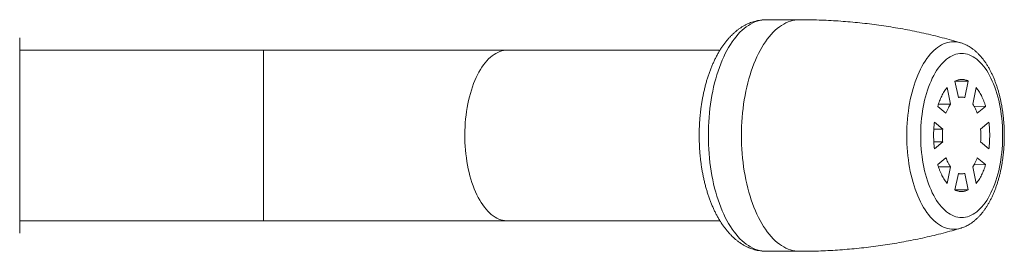
# Model space of a CAD drawing. Units: millimetres. Extents: x -76 to 375, y -36 to 270.
# Drawn here: x 200 to 281, y 245 to 264 of the extents above; entities that cross this region are included whole.
import ezdxf

# ---------------------------------------------------------------- set-up
doc = ezdxf.new("R2010")
doc.units = ezdxf.units.MM

msp = doc.modelspace()

# ---------------------------------------------------------------- linework, layer by layer
at = {"color": 7, "linetype": 'Continuous', "lineweight": 0}
for p, q in [((263.853, 263.61), (261.136, 263.61)), ((199.919, 262.11), (199.919, 246.11)), ((277.06, 261.724), (277.063, 261.723)), ((219.921, 261.11), (199.919, 261.11)), ((239.921, 261.11), (219.921, 261.11)), ((257.341, 261.11), (239.921, 261.11)), ((276.611, 258.578), (276.893, 257.215)), ((276.612, 258.574), (277.704, 258.578)), ((277.422, 257.215), (277.704, 258.578)), ((276.247, 256.68), (275.964, 258.043)), ((278.351, 258.043), (278.069, 256.68)), ((277.177, 257.26), (276.882, 257.269)), ((275.191, 256.497), (275.873, 255.932)), ((275.255, 256.693), (276.247, 256.68)), ((278.176, 256.512), (279.124, 256.497)), ((278.442, 255.932), (279.124, 256.497)), ((275.605, 254.639), (274.923, 255.203)), ((279.392, 255.203), (278.71, 254.639)), ((274.873, 254.63), (275.605, 254.639)), ((274.873, 253.591), (275.605, 253.581)), ((274.923, 253.017), (275.605, 253.581)), ((278.71, 253.581), (279.392, 253.017)), ((275.873, 252.288), (275.191, 251.723)), ((279.124, 251.723), (278.442, 252.288)), ((275.255, 251.527), (276.247, 251.54)), ((275.964, 250.178), (276.247, 251.54)), ((278.069, 251.54), (278.351, 250.178)), ((278.175, 251.708), (279.124, 251.723)), ((276.893, 251.005), (276.611, 249.642)), ((276.882, 250.951), (277.177, 250.96)), ((277.704, 249.642), (277.422, 251.005)), ((276.612, 249.646), (277.704, 249.642)), ((199.919, 247.11), (219.921, 247.11)), ((219.921, 247.11), (239.921, 247.11)), ((239.921, 247.11), (257.34, 247.11)), ((277.064, 246.497), (277.06, 246.496)), ((261.136, 244.61), (263.853, 244.61))]:
    msp.add_line(p, q, dxfattribs=at)
at = {"color": 8, "linetype": 'Continuous', "lineweight": 0}
msp.add_line((219.921, 247.11), (219.921, 261.11), dxfattribs=at)
at = {"color": 7, "linetype": 'Continuous', "lineweight": 0, "flags": 128}
for points in [[(261.136, 263.61), (260.95, 263.603), (260.763, 263.581), (260.578, 263.544), (260.393, 263.493), (260.209, 263.428), (260.027, 263.348), (259.847, 263.253), (259.668, 263.145), (259.492, 263.023), (259.318, 262.887), (259.147, 262.737), (258.98, 262.575), (258.815, 262.399), (258.654, 262.21), (258.497, 262.009), (258.344, 261.796), (258.195, 261.571), (258.051, 261.334), (257.912, 261.086), (257.777, 260.828), (257.648, 260.559), (257.524, 260.28), (257.406, 259.991), (257.293, 259.694), (257.187, 259.388), (257.086, 259.074), (256.992, 258.752), (256.904, 258.423), (256.822, 258.087), (256.748, 257.746), (256.68, 257.398), (256.619, 257.046), (256.564, 256.689), (256.517, 256.328), (256.477, 255.963), (256.445, 255.596), (256.419, 255.227), (256.401, 254.855), (256.39, 254.483), (256.386, 254.11), (256.39, 253.737), (256.401, 253.365), (256.419, 252.993), (256.445, 252.624), (256.477, 252.257), (256.517, 251.892), (256.564, 251.531), (256.619, 251.174), (256.68, 250.822), (256.748, 250.475), (256.822, 250.133), (256.904, 249.797), (256.992, 249.468), (257.086, 249.146), (257.187, 248.832), (257.293, 248.526), (257.406, 248.229), (257.524, 247.94), (257.648, 247.661), (257.777, 247.393), (257.912, 247.134), (258.051, 246.886), (258.195, 246.65), (258.344, 246.424), (258.497, 246.211), (258.654, 246.01), (258.815, 245.821), (258.98, 245.645), (259.147, 245.483), (259.318, 245.333), (259.492, 245.197), (259.668, 245.075), (259.847, 244.967), (260.027, 244.873), (260.209, 244.793), (260.393, 244.727), (260.578, 244.676), (260.763, 244.639), (260.95, 244.617), (261.136, 244.61)], [(277.158, 260.835), (277, 260.828), (276.843, 260.806), (276.686, 260.769), (276.531, 260.717), (276.376, 260.651), (276.224, 260.571), (276.074, 260.476), (275.926, 260.368), (275.78, 260.245), (275.638, 260.109), (275.499, 259.96), (275.364, 259.798), (275.232, 259.624), (275.105, 259.438), (274.983, 259.239), (274.865, 259.03), (274.752, 258.809), (274.645, 258.579), (274.543, 258.338), (274.446, 258.088), (274.356, 257.83), (274.272, 257.563), (274.194, 257.289), (274.123, 257.008), (274.059, 256.72), (274.001, 256.427), (273.95, 256.128), (273.906, 255.825), (273.87, 255.519), (273.84, 255.209), (273.818, 254.897), (273.803, 254.583), (273.796, 254.268), (273.796, 253.952), (273.803, 253.637), (273.818, 253.324), (273.84, 253.011), (273.87, 252.702), (273.906, 252.395), (273.95, 252.092), (274.001, 251.793), (274.059, 251.5), (274.123, 251.212), (274.194, 250.931), (274.272, 250.657), (274.356, 250.39), (274.446, 250.132), (274.543, 249.882), (274.645, 249.641), (274.752, 249.411), (274.865, 249.19), (274.983, 248.981), (275.105, 248.783), (275.232, 248.596), (275.364, 248.422), (275.499, 248.26), (275.638, 248.111), (275.78, 247.975), (275.926, 247.852), (276.074, 247.744), (276.224, 247.649), (276.376, 247.569), (276.531, 247.503), (276.686, 247.451), (276.843, 247.414), (277, 247.392), (277.158, 247.385), (277.315, 247.392), (277.472, 247.414), (277.629, 247.451), (277.785, 247.503), (277.939, 247.569), (278.091, 247.649), (278.242, 247.744), (278.39, 247.852), (278.535, 247.975), (278.677, 248.111), (278.816, 248.26), (278.951, 248.422), (279.083, 248.596), (279.21, 248.783), (279.332, 248.981), (279.45, 249.19), (279.563, 249.411), (279.67, 249.641), (279.772, 249.882), (279.869, 250.132), (279.959, 250.39), (280.043, 250.657), (280.121, 250.931), (280.192, 251.212), (280.257, 251.5), (280.314, 251.793), (280.365, 252.092), (280.409, 252.395), (280.446, 252.702), (280.475, 253.011), (280.497, 253.324), (280.512, 253.637), (280.519, 253.952), (280.519, 254.268), (280.512, 254.583), (280.497, 254.897), (280.475, 255.209), (280.446, 255.519), (280.409, 255.825), (280.365, 256.128), (280.314, 256.427), (280.257, 256.72), (280.192, 257.008), (280.121, 257.289), (280.043, 257.563), (279.959, 257.83), (279.869, 258.088), (279.772, 258.338), (279.67, 258.579), (279.563, 258.809), (279.45, 259.03), (279.332, 259.239), (279.21, 259.438), (279.083, 259.624), (278.951, 259.798), (278.816, 259.96), (278.677, 260.109), (278.535, 260.245), (278.39, 260.368), (278.242, 260.476), (278.091, 260.571), (277.939, 260.651), (277.785, 260.717), (277.629, 260.769), (277.472, 260.806), (277.315, 260.828), (277.158, 260.835)]]:
    msp.add_lwpolyline(points, dxfattribs=at)
at = {"color": 8, "linetype": 'Continuous', "lineweight": 0, "flags": 128}
for points in [[(263.853, 244.61), (263.667, 244.617), (263.481, 244.639), (263.295, 244.676), (263.11, 244.727), (262.927, 244.793), (262.745, 244.873), (262.564, 244.967), (262.386, 245.075), (262.209, 245.197), (262.036, 245.333), (261.865, 245.483), (261.697, 245.645), (261.532, 245.821), (261.372, 246.01), (261.214, 246.211), (261.061, 246.424), (260.913, 246.65), (260.769, 246.886), (260.629, 247.134), (260.495, 247.393), (260.365, 247.661), (260.241, 247.94), (260.123, 248.229), (260.011, 248.526), (259.904, 248.832), (259.803, 249.146), (259.709, 249.468), (259.621, 249.797), (259.54, 250.133), (259.465, 250.475), (259.397, 250.822), (259.336, 251.174), (259.282, 251.531), (259.235, 251.892), (259.195, 252.257), (259.162, 252.624), (259.136, 252.993), (259.118, 253.365), (259.107, 253.737), (259.103, 254.11), (259.107, 254.483), (259.118, 254.855), (259.136, 255.227), (259.162, 255.596), (259.195, 255.963), (259.235, 256.328), (259.282, 256.689), (259.336, 257.046), (259.397, 257.398), (259.465, 257.746), (259.54, 258.087), (259.621, 258.423), (259.709, 258.752), (259.803, 259.074), (259.904, 259.388), (260.011, 259.694), (260.123, 259.991), (260.241, 260.28), (260.365, 260.559), (260.495, 260.828), (260.629, 261.086), (260.769, 261.334), (260.913, 261.571), (261.061, 261.796), (261.214, 262.009), (261.372, 262.21), (261.532, 262.399), (261.697, 262.575), (261.865, 262.737), (262.036, 262.887), (262.209, 263.023), (262.386, 263.145), (262.564, 263.253), (262.745, 263.348), (262.927, 263.428), (263.11, 263.493), (263.295, 263.544), (263.481, 263.581), (263.667, 263.603), (263.853, 263.61), (263.853, 263.61)], [(276.502, 246.415), (276.335, 246.422), (276.167, 246.444), (276, 246.481), (275.834, 246.532), (275.67, 246.597), (275.507, 246.677), (275.345, 246.771), (275.186, 246.879), (275.03, 247.001), (274.876, 247.136), (274.726, 247.284), (274.579, 247.446), (274.435, 247.62), (274.295, 247.807), (274.16, 248.005), (274.029, 248.215), (273.903, 248.437), (273.782, 248.669), (273.666, 248.911), (273.555, 249.164), (273.45, 249.426), (273.351, 249.696), (273.257, 249.975), (273.17, 250.262), (273.09, 250.557), (273.015, 250.858), (272.948, 251.165), (272.887, 251.478), (272.833, 251.796), (272.786, 252.118), (272.746, 252.445), (272.713, 252.774), (272.688, 253.106), (272.669, 253.439), (272.658, 253.774), (272.655, 254.11), (272.658, 254.446), (272.669, 254.781), (272.688, 255.114), (272.713, 255.446), (272.746, 255.776), (272.786, 256.102), (272.833, 256.424), (272.887, 256.742), (272.948, 257.055), (273.015, 257.362), (273.09, 257.663), (273.17, 257.958), (273.257, 258.245), (273.351, 258.524), (273.45, 258.795), (273.555, 259.056), (273.666, 259.309), (273.782, 259.551), (273.903, 259.783), (274.029, 260.005), (274.16, 260.215), (274.295, 260.414), (274.435, 260.6), (274.579, 260.774), (274.726, 260.936), (274.876, 261.084), (275.03, 261.219), (275.186, 261.341), (275.345, 261.449), (275.507, 261.543), (275.67, 261.623), (275.834, 261.688), (276, 261.739), (276.167, 261.776), (276.335, 261.798), (276.502, 261.805), (276.67, 261.798), (276.838, 261.776), (277.005, 261.739), (277.06, 261.724)], [(239.921, 247.11), (239.84, 247.112), (239.68, 247.127), (239.52, 247.156), (239.361, 247.2), (239.203, 247.259), (239.047, 247.332), (238.893, 247.419), (238.74, 247.52), (238.591, 247.635), (238.444, 247.764), (238.3, 247.906), (238.159, 248.061), (238.022, 248.229), (237.889, 248.409), (237.761, 248.602), (237.637, 248.805), (237.518, 249.02), (237.404, 249.246), (237.295, 249.482), (237.191, 249.728), (237.094, 249.983), (237.002, 250.246), (236.917, 250.518), (236.837, 250.797), (236.765, 251.083), (236.699, 251.376), (236.639, 251.674), (236.587, 251.977), (236.542, 252.285), (236.503, 252.597), (236.472, 252.912), (236.448, 253.23), (236.432, 253.549), (236.423, 253.869), (236.421, 254.19), (236.426, 254.511), (236.439, 254.831), (236.459, 255.15), (236.487, 255.466), (236.522, 255.779), (236.563, 256.089), (236.612, 256.395), (236.668, 256.696), (236.731, 256.991), (236.8, 257.281), (236.876, 257.564), (236.959, 257.839), (237.047, 258.107), (237.142, 258.366), (237.242, 258.616), (237.348, 258.857), (237.46, 259.088), (237.577, 259.308), (237.698, 259.518), (237.825, 259.716), (237.955, 259.902), (238.09, 260.076), (238.229, 260.238), (238.371, 260.387), (238.517, 260.522), (238.665, 260.644), (238.816, 260.752), (238.97, 260.847), (239.125, 260.927), (239.282, 260.993), (239.441, 261.044), (239.6, 261.081), (239.76, 261.103), (239.921, 261.11)]]:
    msp.add_lwpolyline(points, dxfattribs=at)
at = {"color": 8, "linetype": 'Continuous', "lineweight": 0}
msp.add_arc((276.498, 248.4), 1.985, 270.13003, 286.44683, dxfattribs=at)
at = {"color": 7, "linetype": 'Continuous', "lineweight": 0}
for points, knots in [([(260.403, 263.531), (260.357, 263.522), (260.241, 263.497), (260.057, 263.443), (259.85, 263.371), (259.644, 263.286), (259.442, 263.188), (259.241, 263.077), (259.044, 262.953), (258.849, 262.816), (258.657, 262.666), (258.469, 262.503), (258.285, 262.327), (258.104, 262.138), (257.929, 261.937), (257.758, 261.724), (257.593, 261.499), (257.434, 261.263), (257.281, 261.017), (257.134, 260.761), (256.993, 260.495), (256.86, 260.222), (256.733, 259.94), (256.613, 259.651), (256.5, 259.354), (256.393, 259.052), (256.294, 258.743), (256.202, 258.428), (256.116, 258.108), (256.038, 257.784), (255.966, 257.455), (255.901, 257.121), (255.844, 256.784), (255.793, 256.444), (255.75, 256.101), (255.713, 255.756), (255.683, 255.409), (255.661, 255.06), (255.645, 254.709), (255.637, 254.359), (255.635, 254.008), (255.641, 253.657), (255.653, 253.306), (255.673, 252.957), (255.7, 252.609), (255.733, 252.263), (255.774, 251.919), (255.822, 251.578), (255.876, 251.24), (255.938, 250.906), (256.006, 250.575), (256.082, 250.249), (256.164, 249.928), (256.254, 249.611), (256.35, 249.3), (256.453, 248.995), (256.563, 248.696), (256.68, 248.404), (256.804, 248.119), (256.935, 247.841), (257.073, 247.572), (257.218, 247.31), (257.37, 247.058), (257.529, 246.815), (257.694, 246.582), (257.866, 246.359), (258.044, 246.149), (258.228, 245.95), (258.418, 245.764), (258.612, 245.591), (258.811, 245.432), (259.014, 245.287), (259.22, 245.156), (259.428, 245.039), (259.639, 244.936), (259.851, 244.848), (260.066, 244.774), (260.249, 244.721), (260.362, 244.697), (260.403, 244.689)], [0, 0, 0, 0, 0.007341, 0.018835, 0.030422, 0.042127, 0.053971, 0.065976, 0.078155, 0.090523, 0.103083, 0.115835, 0.128773, 0.14188, 0.155138, 0.168522, 0.182005, 0.19556, 0.209162, 0.222789, 0.23642, 0.250041, 0.26364, 0.277213, 0.290754, 0.304262, 0.317737, 0.331178, 0.344588, 0.357967, 0.371318, 0.384644, 0.397947, 0.41123, 0.424494, 0.437743, 0.45098, 0.464207, 0.477426, 0.49064, 0.503852, 0.517064, 0.530278, 0.543496, 0.556721, 0.569956, 0.583203, 0.596464, 0.609743, 0.623042, 0.636364, 0.649712, 0.663089, 0.676497, 0.689938, 0.703416, 0.716932, 0.730487, 0.744081, 0.757714, 0.771383, 0.785084, 0.798808, 0.812544, 0.82627, 0.839967, 0.853607, 0.867163, 0.880604, 0.893901, 0.90703, 0.919968, 0.932705, 0.945236, 0.957563, 0.969698, 0.981655, 0.993454, 1, 1, 1, 1]), ([(260.59, 263.556), (260.546, 263.554), (260.483, 263.551), (260.422, 263.534), (260.403, 263.529)], [0, 0, 0, 0, 0.694337, 1, 1, 1, 1]), ([(261.136, 263.61), (261.051, 263.608), (260.88, 263.604), (260.686, 263.572), (260.59, 263.556)], [0, 0, 0, 0, 0.498544, 1, 1, 1, 1]), ([(277.061, 261.722), (277.001, 261.74), (276.694, 261.832), (276.134, 261.986), (275.381, 262.184), (274.623, 262.368), (273.86, 262.541), (273.093, 262.701), (272.322, 262.848), (271.547, 262.983), (270.769, 263.104), (269.988, 263.213), (269.205, 263.309), (268.419, 263.392), (267.632, 263.461), (266.843, 263.518), (266.054, 263.561), (265.264, 263.591), (264.53, 263.608), (264.06, 263.609), (263.853, 263.609)], [0, 0, 0, 0, 0.014129, 0.072585, 0.131112, 0.189704, 0.24835, 0.307043, 0.365776, 0.424542, 0.483335, 0.542147, 0.600974, 0.65981, 0.718649, 0.777488, 0.836319, 0.89514, 0.953945, 1, 1, 1, 1]), ([(277.065, 246.499), (277.095, 246.508), (277.186, 246.534), (277.336, 246.591), (277.516, 246.67), (277.693, 246.762), (277.868, 246.868), (278.04, 246.986), (278.209, 247.118), (278.375, 247.263), (278.537, 247.42), (278.695, 247.59), (278.849, 247.772), (278.997, 247.966), (279.14, 248.171), (279.278, 248.386), (279.409, 248.612), (279.535, 248.846), (279.654, 249.09), (279.766, 249.341), (279.872, 249.601), (279.972, 249.867), (280.065, 250.14), (280.151, 250.419), (280.23, 250.704), (280.303, 250.994), (280.369, 251.289), (280.429, 251.588), (280.481, 251.891), (280.527, 252.198), (280.565, 252.507), (280.597, 252.819), (280.622, 253.133), (280.64, 253.448), (280.651, 253.765), (280.655, 254.082), (280.652, 254.399), (280.643, 254.715), (280.626, 255.031), (280.602, 255.345), (280.572, 255.657), (280.534, 255.967), (280.49, 256.273), (280.439, 256.577), (280.381, 256.877), (280.316, 257.172), (280.245, 257.462), (280.166, 257.748), (280.082, 258.028), (279.99, 258.302), (279.892, 258.569), (279.787, 258.829), (279.676, 259.083), (279.558, 259.328), (279.433, 259.565), (279.302, 259.793), (279.165, 260.012), (279.021, 260.221), (278.871, 260.42), (278.715, 260.608), (278.553, 260.784), (278.387, 260.947), (278.215, 261.097), (278.039, 261.234), (277.86, 261.357), (277.678, 261.466), (277.493, 261.561), (277.307, 261.641), (277.164, 261.694), (277.082, 261.716), (277.064, 261.721)], [0, 0, 0, 0, 0.006421, 0.019817, 0.033368, 0.047101, 0.061037, 0.075191, 0.089567, 0.104162, 0.118959, 0.133935, 0.14906, 0.164301, 0.179625, 0.195002, 0.210405, 0.225811, 0.241202, 0.256569, 0.271906, 0.28721, 0.302478, 0.317712, 0.332913, 0.348082, 0.363221, 0.378334, 0.393423, 0.408492, 0.423542, 0.438577, 0.4536, 0.468614, 0.483621, 0.498625, 0.513628, 0.528631, 0.543639, 0.558653, 0.573677, 0.588712, 0.603763, 0.618832, 0.633923, 0.649037, 0.664179, 0.679352, 0.694558, 0.7098, 0.725081, 0.740402, 0.755764, 0.771168, 0.786609, 0.802084, 0.817584, 0.833094, 0.848589, 0.864045, 0.879428, 0.894704, 0.909834, 0.924784, 0.939524, 0.954034, 0.968308, 0.982346, 0.996163, 1, 1, 1, 1]), ([(277.704, 258.578), (277.658, 258.599), (277.566, 258.641), (277.425, 258.681), (277.284, 258.706), (277.145, 258.712), (277.009, 258.703), (276.875, 258.677), (276.743, 258.638), (276.655, 258.598), (276.611, 258.578)], [0, 0, 0, 0, 0.12837, 0.257239, 0.385608, 0.514462, 0.635024, 0.755585, 0.877792, 1, 1, 1, 1]), ([(275.964, 258.043), (275.924, 257.992), (275.844, 257.891), (275.731, 257.721), (275.622, 257.538), (275.521, 257.346), (275.428, 257.147), (275.343, 256.941), (275.263, 256.725), (275.215, 256.573), (275.191, 256.497)], [0, 0, 0, 0, 0.12837, 0.257238, 0.385608, 0.514463, 0.635023, 0.755585, 0.877793, 1, 1, 1, 1]), ([(279.124, 256.497), (279.099, 256.576), (279.048, 256.736), (278.963, 256.964), (278.872, 257.181), (278.776, 257.383), (278.676, 257.568), (278.573, 257.739), (278.465, 257.899), (278.389, 257.995), (278.351, 258.043)], [0, 0, 0, 0, 0.128371, 0.257239, 0.385609, 0.514463, 0.635024, 0.755584, 0.877793, 1, 1, 1, 1]), ([(276.893, 257.215), (276.942, 257.229), (277.04, 257.257), (277.178, 257.263), (277.305, 257.25), (277.383, 257.227), (277.422, 257.215)], [0, 0, 0, 0, 0.278448, 0.556893, 0.777828, 1, 1, 1, 1]), ([(275.873, 255.932), (275.902, 256.011), (275.962, 256.169), (276.057, 256.368), (276.152, 256.54), (276.215, 256.633), (276.247, 256.68)], [0, 0, 0, 0, 0.279018, 0.558034, 0.778405, 1, 1, 1, 1]), ([(278.069, 256.68), (278.108, 256.62), (278.187, 256.502), (278.287, 256.31), (278.372, 256.121), (278.419, 255.995), (278.442, 255.932)], [0, 0, 0, 0, 0.279017, 0.558028, 0.778402, 1, 1, 1, 1]), ([(274.923, 255.203), (274.913, 255.111), (274.892, 254.926), (274.872, 254.645), (274.86, 254.362), (274.856, 254.084), (274.861, 253.812), (274.874, 253.546), (274.894, 253.28), (274.914, 253.105), (274.923, 253.017)], [0, 0, 0, 0, 0.128372, 0.25724, 0.38561, 0.514466, 0.635026, 0.755586, 0.877793, 1, 1, 1, 1]), ([(279.392, 253.017), (279.402, 253.109), (279.423, 253.294), (279.443, 253.575), (279.455, 253.858), (279.459, 254.136), (279.454, 254.408), (279.441, 254.674), (279.421, 254.94), (279.402, 255.115), (279.392, 255.203)], [0, 0, 0, 0, 0.128371, 0.257239, 0.385608, 0.514463, 0.635024, 0.755585, 0.877793, 1, 1, 1, 1]), ([(275.605, 253.581), (275.598, 253.679), (275.584, 253.874), (275.581, 254.15), (275.588, 254.406), (275.599, 254.561), (275.605, 254.639)], [0, 0, 0, 0, 0.278451, 0.556898, 0.777831, 1, 1, 1, 1]), ([(278.71, 254.639), (278.717, 254.541), (278.731, 254.346), (278.734, 254.07), (278.727, 253.815), (278.716, 253.659), (278.71, 253.581)], [0, 0, 0, 0, 0.278449, 0.556893, 0.777829, 1, 1, 1, 1]), ([(276.247, 251.54), (276.207, 251.6), (276.128, 251.718), (276.028, 251.91), (275.943, 252.099), (275.896, 252.225), (275.873, 252.288)], [0, 0, 0, 0, 0.279034, 0.558064, 0.77842, 1, 1, 1, 1]), ([(278.442, 252.288), (278.413, 252.209), (278.353, 252.051), (278.258, 251.852), (278.163, 251.681), (278.1, 251.587), (278.069, 251.54)], [0, 0, 0, 0, 0.279018, 0.558033, 0.778404, 1, 1, 1, 1]), ([(275.191, 251.723), (275.217, 251.644), (275.267, 251.484), (275.352, 251.256), (275.444, 251.039), (275.54, 250.838), (275.639, 250.652), (275.742, 250.481), (275.85, 250.321), (275.926, 250.226), (275.964, 250.178)], [0, 0, 0, 0, 0.128382, 0.257261, 0.385642, 0.514508, 0.635057, 0.755608, 0.877804, 1, 1, 1, 1]), ([(278.351, 250.178), (278.391, 250.228), (278.471, 250.329), (278.584, 250.499), (278.693, 250.682), (278.794, 250.874), (278.887, 251.073), (278.972, 251.279), (279.052, 251.495), (279.1, 251.647), (279.124, 251.723)], [0, 0, 0, 0, 0.128371, 0.257239, 0.385609, 0.514462, 0.635024, 0.755585, 0.877793, 1, 1, 1, 1]), ([(277.422, 251.005), (277.373, 250.991), (277.275, 250.963), (277.137, 250.957), (277.01, 250.97), (276.932, 250.993), (276.893, 251.005)], [0, 0, 0, 0, 0.278453, 0.5569, 0.777831, 1, 1, 1, 1]), ([(276.611, 249.642), (276.657, 249.621), (276.749, 249.579), (276.89, 249.539), (277.031, 249.514), (277.17, 249.508), (277.307, 249.518), (277.44, 249.543), (277.573, 249.582), (277.66, 249.622), (277.704, 249.642)], [0, 0, 0, 0, 0.1283715, 0.2572403, 0.3856099, 0.5144659, 0.6350264, 0.7555861, 0.8777931, 1, 1, 1, 1]), ([(263.853, 244.611), (263.91, 244.611), (264.231, 244.609), (264.815, 244.618), (265.604, 244.64), (266.392, 244.676), (267.179, 244.725), (267.964, 244.787), (268.747, 244.861), (269.527, 244.949), (270.305, 245.05), (271.079, 245.163), (271.85, 245.289), (272.616, 245.427), (273.379, 245.577), (274.137, 245.74), (274.89, 245.915), (275.637, 246.102), (276.361, 246.295), (276.834, 246.431), (277.061, 246.497)], [0, 0, 0, 0, 0.012729, 0.071488, 0.130217, 0.18891, 0.247564, 0.306173, 0.364734, 0.423241, 0.481689, 0.540073, 0.598388, 0.656629, 0.71479, 0.772863, 0.830844, 0.888724, 0.946498, 1, 1, 1, 1]), ([(260.403, 244.689), (260.422, 244.685), (260.483, 244.67), (260.546, 244.666), (260.59, 244.664)], [0, 0, 0, 0, 0.305651, 1, 1, 1, 1]), ([(261.136, 244.61), (261.051, 244.612), (260.88, 244.617), (260.686, 244.648), (260.59, 244.664)], [0, 0, 0, 0, 0.498544, 1, 1, 1, 1])]:
    msp.add_open_spline(points, degree=3, knots=knots, dxfattribs=at)

doc.saveas('drawing.dxf')
